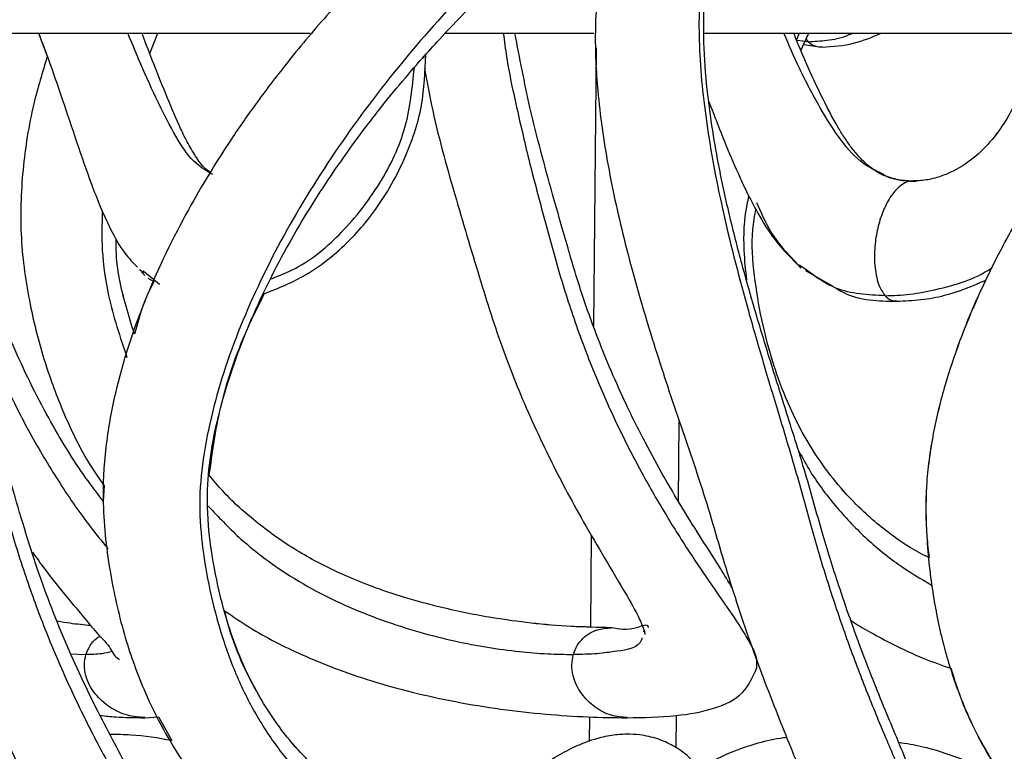
# Model space of a CAD drawing. Units: millimetres. Extents: x 10 to 287, y 10 to 410.
# Drawn here: x 108 to 114, y 236 to 240 of the extents above; entities that cross this region are included whole.
import ezdxf

# ---------------------------------------------------------------- set-up
doc = ezdxf.new("R2010")
doc.units = ezdxf.units.MM

msp = doc.modelspace()

# ---------------------------------------------------------------- linework, layer by layer
at = {"color": 7, "linetype": 'Continuous', "lineweight": 25}
for p, q in [((107.6076, 240.1937), (109.7306, 240.1937)), ((108.1674, 240.1937), (108.2179, 240.0599)), ((108.8075, 240.0754), (108.855, 240.1937)), ((108.8075, 240.0754), (108.855, 240.1937)), ((110.5019, 240.1937), (111.3629, 240.1937)), ((111.993, 240.1937), (114.5494, 240.1937)), ((112.5559, 240.0934), (112.6007, 240.1937)), ((112.5559, 240.0934), (112.5713, 240.1279)), ((112.5715, 240.1282), (112.6747, 240.1122)), ((112.5827, 240.1628), (112.5978, 240.1436)), ((110.3783, 240.0481), (110.3965, 240.0687)), ((111.3764, 240.1084), (111.3609, 238.508)), ((113.2195, 239.3382), (113.1906, 239.3398)), ((108.7606, 238.8183), (108.7793, 238.7972)), ((108.829, 238.7748), (108.7702, 238.8231)), ((112.5839, 238.8322), (112.5451, 238.8564)), ((112.5816, 238.827), (112.7389, 238.7358)), ((108.7974, 238.7817), (108.8317, 238.763)), ((113.1072, 238.6492), (113.1797, 238.654)), ((111.8511, 237.4972), (111.8555, 237.9568)), ((108.5446, 237.5851), (108.5404, 237.4968)), ((111.3491, 237.3014), (111.344, 236.7722)), ((111.6514, 236.7556), (111.6487, 236.7443)), ((112.3019, 236.5392), (112.3015, 236.5831)), ((108.7802, 236.2499), (108.8589, 236.2559)), ((108.7802, 236.2499), (108.8055, 236.2518)), ((108.8588, 236.2559), (108.9342, 236.1183)), ((111.339, 236.2548), (111.3376, 236.1137)), ((111.8373, 236.0756), (111.8391, 236.2633))]:
    msp.add_line(p, q, dxfattribs=at)
at = {"color": 8, "linetype": 'Continuous', "lineweight": 25}
for p, q in [((112.5462, 240.1937), (112.5304, 240.1538)), ((112.5978, 240.1436), (112.5318, 240.1504)), ((108.7728, 238.8141), (108.7495, 238.8308)), ((108.864, 238.7461), (108.829, 238.7748)), ((108.3537, 236.6177), (108.4405, 236.6146))]:
    msp.add_line(p, q, dxfattribs=at)
at = {"color": 7, "linetype": 'Continuous', "lineweight": 25}
for points, knots in [([(107.6497, 241.3613), (107.6248, 241.3427), (107.5612, 241.295), (107.4454, 241.181), (107.3229, 241.0261), (107.2197, 240.844), (107.1198, 240.6094), (107.0371, 240.2873), (106.9984, 239.8647), (107.0136, 239.4223), (107.0699, 238.988), (107.1509, 238.5836), (107.2384, 238.2382), (107.3257, 237.933), (107.4127, 237.6509), (107.5239, 237.2926), (107.6533, 236.8624), (107.8438, 236.4021), (108.0154, 236.0471), (108.1444, 235.7998), (108.2234, 235.6495), (108.2843, 235.5288), (108.3215, 235.446), (108.3414, 235.3917), (108.3506, 235.3594), (108.3558, 235.3339), (108.3549, 235.3202), (108.3545, 235.3155)], [0, 0, 0, 0, 0.014387, 0.036847, 0.075063, 0.105512, 0.133639, 0.193055, 0.258723, 0.329723, 0.397825, 0.461512, 0.520749, 0.562928, 0.608644, 0.657582, 0.736847, 0.816734, 0.88817, 0.919545, 0.946024, 0.966883, 0.982206, 0.988089, 0.993626, 0.997829, 1, 1, 1, 1]), ([(110.9091, 241.3386), (110.8889, 241.3191), (110.8365, 241.2688), (110.7471, 241.1904), (110.5743, 241.0382), (110.3411, 240.8289), (110.0736, 240.5651), (109.8301, 240.3027), (109.6178, 240.0511), (109.4311, 239.8065), (109.2346, 239.5243), (109.0098, 239.1559), (108.7729, 238.6686), (108.6195, 238.2048), (108.548, 237.8033), (108.5304, 237.4534), (108.5742, 237.0858), (108.6565, 236.7211), (108.7904, 236.3521), (108.9593, 236.04), (109.1599, 235.7775), (109.3425, 235.5882), (109.538, 235.429), (109.7057, 235.3189), (109.8319, 235.2475), (109.9454, 235.1899), (110.0423, 235.1441), (110.1102, 235.119), (110.1264, 235.113)], [0, 0, 0, 0, 0.0109546, 0.0283348, 0.046385, 0.1007758, 0.1505486, 0.192866, 0.2404082, 0.2789022, 0.3128743, 0.3745143, 0.447077, 0.5238624, 0.5641322, 0.605873, 0.6600297, 0.7079797, 0.7514596, 0.8128489, 0.8454856, 0.8801023, 0.9152029, 0.9436013, 0.9582506, 0.9717487, 0.9932666, 1, 1, 1, 1]), ([(111.8222, 241.3439), (111.7991, 241.3244), (111.7393, 241.2738), (111.6329, 241.1491), (111.5245, 240.9719), (111.4464, 240.7626), (111.3885, 240.5104), (111.3653, 240.2101), (111.383, 239.8303), (111.442, 239.421), (111.5484, 238.9445), (111.6874, 238.4646), (111.8436, 237.9863), (112.0008, 237.5417), (112.1283, 237.0834), (112.2753, 236.6419), (112.4099, 236.2944), (112.5114, 236.0425), (112.5777, 235.8772), (112.6355, 235.7278), (112.6767, 235.5983), (112.7046, 235.492), (112.6937, 235.4316), (112.6892, 235.4068)], [0, 0, 0, 0, 0.014455, 0.037458, 0.078171, 0.113189, 0.143993, 0.201832, 0.256696, 0.325771, 0.399558, 0.490302, 0.564861, 0.640491, 0.716005, 0.792539, 0.863209, 0.894389, 0.92257, 0.948515, 0.970912, 0.988051, 1, 1, 1, 1]), ([(115.6431, 241.3152), (115.6342, 241.3045), (115.6078, 241.2726), (115.5593, 241.2223), (115.4564, 241.1195), (115.3069, 240.9776), (115.1219, 240.7982), (114.9337, 240.608), (114.7629, 240.4261), (114.6191, 240.2636), (114.5083, 240.133), (114.4049, 240.0065), (114.2901, 239.8594), (114.1643, 239.6891), (114.0359, 239.5033), (113.8864, 239.2701), (113.7349, 239.0072), (113.5868, 238.7101), (113.472, 238.4352), (113.3798, 238.1609), (113.3117, 237.8825), (113.2712, 237.5894), (113.2768, 237.2762), (113.3099, 236.9693), (113.3716, 236.6703), (113.4569, 236.4004), (113.5698, 236.141), (113.726, 235.8764), (113.9257, 235.6338), (114.1549, 235.4323), (114.3763, 235.2837), (114.6108, 235.1633), (114.7797, 235.0908), (114.8796, 235.06), (114.8882, 235.0573)], [0, 0, 0, 0, 0.0053826, 0.0160198, 0.0270496, 0.0617111, 0.0958206, 0.1268705, 0.1653038, 0.1924583, 0.2108844, 0.2316419, 0.2557174, 0.2831493, 0.3136192, 0.3431536, 0.3904409, 0.4310193, 0.4716421, 0.5056996, 0.5429909, 0.5825263, 0.6198935, 0.6639926, 0.7019267, 0.7379155, 0.7734373, 0.8112517, 0.856586, 0.8944557, 0.9290682, 0.9595315, 0.9965121, 1, 1, 1, 1]), ([(108.9981, 235.1117), (109.003, 235.1633), (109.012, 235.2585), (108.9737, 235.3863), (108.928, 235.4992), (108.8463, 235.6647), (108.7091, 235.9086), (108.5249, 236.2478), (108.3366, 236.6425), (108.162, 237.0814), (108.0265, 237.5418), (107.8977, 237.9815), (107.7895, 238.3777), (107.7041, 238.7435), (107.6383, 239.1007), (107.5944, 239.4656), (107.58, 239.8435), (107.6036, 240.1678), (107.6595, 240.4339), (107.7308, 240.6371), (107.8184, 240.7877), (107.9032, 240.8866), (107.9565, 240.9388), (107.9947, 240.9672), (108.0097, 240.9783)], [0, 0, 0, 0, 0.0246664, 0.0454993, 0.0631234, 0.0833322, 0.1340522, 0.1976132, 0.2687614, 0.3440588, 0.4243007, 0.4992348, 0.5642235, 0.6216286, 0.6796745, 0.7386922, 0.798046, 0.8611719, 0.8943486, 0.9284631, 0.9642717, 0.9771491, 0.9910503, 1, 1, 1, 1]), ([(110.5587, 235.5219), (110.4743, 235.5497), (110.3008, 235.6067), (110.0794, 235.7221), (109.906, 235.8386), (109.774, 235.9482), (109.6536, 236.069), (109.5311, 236.2216), (109.3783, 236.4651), (109.2602, 236.7572), (109.1841, 237.0711), (109.1422, 237.332), (109.1327, 237.6548), (109.2079, 238.049), (109.3618, 238.4954), (109.5713, 238.9263), (109.7708, 239.2557), (109.9307, 239.489), (110.0385, 239.6362), (110.1533, 239.7844), (110.296, 239.9582), (110.4901, 240.1774), (110.6921, 240.3861), (110.8851, 240.5727), (111.0503, 240.7255), (111.1941, 240.8548), (111.2956, 240.9474), (111.3379, 240.9877), (111.3522, 241.0014)], [0, 0, 0, 0, 0.03877, 0.079672, 0.108528, 0.129928, 0.154509, 0.182921, 0.215239, 0.279783, 0.319369, 0.356222, 0.395078, 0.459782, 0.530145, 0.600948, 0.668659, 0.698169, 0.724476, 0.748343, 0.78005, 0.822715, 0.876205, 0.906873, 0.93998, 0.974494, 0.991353, 1, 1, 1, 1]), ([(113.3466, 235.3279), (113.3494, 235.3609), (113.3596, 235.4807), (113.2817, 235.6926), (113.1772, 235.9713), (113.0442, 236.2829), (112.9044, 236.6335), (112.7807, 236.9824), (112.6732, 237.328), (112.5837, 237.6596), (112.4771, 237.9938), (112.3777, 238.31), (112.2927, 238.5902), (112.2167, 238.8578), (112.1473, 239.1272), (112.0894, 239.3906), (112.0452, 239.6373), (112.0128, 239.8791), (111.9948, 240.1225), (111.9961, 240.3636), (112.0215, 240.5911), (112.0756, 240.7681), (112.1451, 240.8842), (112.194, 240.947), (112.2336, 240.9802), (112.2506, 240.9945)], [0, 0, 0, 0, 0.016644, 0.060332, 0.110796, 0.168177, 0.230978, 0.301476, 0.354973, 0.41372, 0.474849, 0.532061, 0.581108, 0.62268, 0.672507, 0.721577, 0.758821, 0.79904, 0.844676, 0.881949, 0.920599, 0.960105, 0.973974, 0.988828, 1, 1, 1, 1]), ([(108.5404, 237.4968), (108.5066, 237.5411), (108.3903, 237.6932), (108.2116, 237.991), (108.004, 238.4097), (107.8627, 238.8136), (107.7669, 239.1692), (107.6804, 239.5307), (107.6137, 239.8727), (107.5993, 240.123), (107.5952, 240.1937)], [0, 0, 0, 0, 0.057734, 0.198281, 0.358886, 0.541383, 0.640383, 0.740364, 0.926688, 1, 1, 1, 1]), ([(108.1674, 240.1937), (108.1862, 240.1449), (108.2346, 240.0189), (108.3049, 239.8093), (108.3867, 239.5672), (108.4574, 239.3618), (108.5215, 239.1935), (108.5825, 239.0601), (108.6494, 238.9365), (108.712, 238.871), (108.7374, 238.8445)], [0, 0, 0, 0, 0.106292, 0.274708, 0.449945, 0.62638, 0.71684, 0.816234, 0.925445, 1, 1, 1, 1]), ([(109.1599, 239.3895), (109.1525, 239.3939), (109.1183, 239.4146), (109.0765, 239.4758), (109.0269, 239.5568), (108.9711, 239.6723), (108.9068, 239.8258), (108.8336, 240.006), (108.7868, 240.1285), (108.7652, 240.185)], [0, 0, 0, 0, 0.0288637, 0.1333599, 0.2399622, 0.3492833, 0.5611619, 0.7974794, 1, 1, 1, 1]), ([(112.1615, 236.9966), (112.1386, 237.0343), (112.0857, 237.1214), (111.9932, 237.2652), (111.8841, 237.4394), (111.7699, 237.6315), (111.6531, 237.8447), (111.5476, 238.0565), (111.455, 238.2644), (111.3736, 238.4676), (111.2918, 238.695), (111.2109, 238.9661), (111.1087, 239.3271), (110.9961, 239.738), (110.9369, 240.0507), (110.9098, 240.1937)], [0, 0, 0, 0, 0.038296, 0.088243, 0.148243, 0.216476, 0.281932, 0.358911, 0.421493, 0.479195, 0.548587, 0.630928, 0.72431, 0.873868, 1, 1, 1, 1]), ([(113.0653, 239.3615), (113.0396, 239.372), (112.9909, 239.3919), (112.9175, 239.4492), (112.8594, 239.515), (112.8094, 239.5861), (112.7465, 239.6873), (112.6559, 239.8651), (112.5718, 240.0485), (112.5242, 240.169), (112.5145, 240.1937)], [0, 0, 0, 0, 0.081337, 0.153561, 0.270532, 0.337743, 0.408384, 0.620053, 0.922286, 1, 1, 1, 1]), ([(112.6787, 240.1122), (112.7396, 240.1166), (112.8578, 240.1251), (112.9669, 240.1713), (113.0198, 240.1937)], [0, 0, 0, 0, 0.515215, 1, 1, 1, 1]), ([(113.8767, 240.1937), (113.8767, 240.1426), (113.8765, 240.0307), (113.8194, 239.8459), (113.7334, 239.6759), (113.6201, 239.534), (113.5031, 239.432), (113.3829, 239.3724), (113.2764, 239.3442), (113.2199, 239.3424), (113.1912, 239.3415)], [0, 0, 0, 0, 0.126694, 0.277282, 0.476261, 0.598212, 0.727374, 0.859713, 0.928598, 1, 1, 1, 1]), ([(113.8767, 240.1937), (113.8767, 240.1426), (113.8765, 240.0307), (113.8194, 239.8459), (113.7334, 239.6759), (113.6201, 239.534), (113.5032, 239.432), (113.3829, 239.3724), (113.2764, 239.3442), (113.2199, 239.3424), (113.1912, 239.3415)], [0, 0, 0, 0, 0.126699, 0.277287, 0.476262, 0.598217, 0.727376, 0.859713, 0.928598, 1, 1, 1, 1]), ([(112.5978, 240.1436), (112.6115, 240.1331), (112.6356, 240.1146), (112.6658, 240.114), (112.6789, 240.1137)], [0, 0, 0, 0, 0.565418, 1, 1, 1, 1]), ([(109.4675, 238.6928), (109.5483, 238.725), (109.6977, 238.7847), (109.8711, 238.9152), (109.9988, 239.04), (110.1002, 239.1639), (110.1927, 239.3041), (110.295, 239.506), (110.3844, 239.7636), (110.3926, 239.9707), (110.3965, 240.0687)], [0, 0, 0, 0, 0.147137, 0.271949, 0.365172, 0.450011, 0.543262, 0.649692, 0.834249, 1, 1, 1, 1]), ([(108.218, 240.0599), (108.1903, 239.969), (108.1254, 239.7553), (108.0702, 239.4038), (108.0568, 239.0147), (108.1109, 238.6423), (108.1959, 238.3049), (108.31, 238.0017), (108.4237, 237.7628), (108.5136, 237.6307), (108.5446, 237.5851)], [0, 0, 0, 0, 0.110211, 0.258998, 0.411621, 0.560271, 0.694238, 0.814682, 0.936085, 1, 1, 1, 1]), ([(110.3896, 239.9893), (110.4044, 239.9085), (110.4513, 239.6531), (110.568, 239.2454), (110.7078, 238.774), (110.8459, 238.3378), (111.0091, 237.9483), (111.1597, 237.6408), (111.2938, 237.3947), (111.4109, 237.1935), (111.5241, 237.006), (111.6065, 236.8621), (111.6456, 236.7773), (111.6566, 236.7411), (111.6579, 236.731), (111.6581, 236.7291)], [0, 0, 0, 0, 0.070019, 0.221317, 0.360985, 0.489394, 0.611062, 0.72058, 0.781187, 0.849984, 0.919004, 0.967902, 0.991294, 0.998439, 1, 1, 1, 1]), ([(112.0255, 239.8003), (112.0584, 239.7145), (112.1145, 239.5678), (112.1889, 239.3952), (112.2492, 239.266), (112.3132, 239.1435), (112.4078, 238.9885), (112.5028, 238.8935), (112.5547, 238.8416)], [0, 0, 0, 0, 0.249504, 0.426165, 0.510139, 0.636403, 0.801685, 1, 1, 1, 1]), ([(113.1893, 239.3414), (113.1569, 239.3431), (113.0933, 239.3464), (113.0352, 239.3723), (113.0067, 239.3851)], [0, 0, 0, 0, 0.508959, 1, 1, 1, 1]), ([(113.1893, 239.3414), (113.1569, 239.3431), (113.0933, 239.3464), (113.0352, 239.3723), (113.0067, 239.3851)], [0, 0, 0, 0, 0.508966, 1, 1, 1, 1]), ([(113.1903, 239.3398), (113.1874, 239.3401), (113.1716, 239.3415), (113.13, 239.3188), (113.0789, 239.2674), (113.0337, 239.1855), (113.0011, 239.0926), (112.9814, 238.9908), (112.9762, 238.8824), (112.9879, 238.7911), (113.0104, 238.722), (113.0309, 238.694), (113.0407, 238.6806)], [0, 0, 0, 0, 0.011413, 0.063086, 0.177222, 0.301123, 0.43155, 0.569016, 0.7133, 0.862508, 0.93428, 1, 1, 1, 1]), ([(113.0646, 239.3622), (113.0627, 239.3626), (113.0477, 239.3662), (113.0349, 239.3752), (113.0236, 239.3831)], [0, 0, 0, 0, 0.123919, 1, 1, 1, 1]), ([(113.2939, 237.1709), (113.257, 237.19), (113.1648, 237.2377), (113.0452, 237.3256), (112.9232, 237.4281), (112.8096, 237.5423), (112.6886, 237.6903), (112.5327, 237.9317), (112.4097, 238.2233), (112.3275, 238.5379), (112.2851, 238.7988), (112.2667, 239.0134), (112.2895, 239.1399), (112.2964, 239.1785)], [0, 0, 0, 0, 0.052393, 0.131111, 0.186734, 0.253777, 0.334177, 0.427962, 0.615998, 0.730994, 0.837982, 0.950549, 1, 1, 1, 1]), ([(113.2939, 237.1709), (113.257, 237.19), (113.1648, 237.2378), (113.0452, 237.3257), (112.9232, 237.4282), (112.8097, 237.5423), (112.6886, 237.6903), (112.5328, 237.9317), (112.4097, 238.2234), (112.3275, 238.5379), (112.2851, 238.7988), (112.2667, 239.0134), (112.2895, 239.1399), (112.2964, 239.1785)], [0, 0, 0, 0, 0.052402, 0.131118, 0.186737, 0.253775, 0.334176, 0.427963, 0.616003, 0.731003, 0.837994, 0.950562, 1, 1, 1, 1]), ([(108.7198, 238.4593), (108.7032, 238.5126), (108.6545, 238.6693), (108.6131, 238.8549), (108.6146, 238.9866), (108.6149, 239.0097)], [0, 0, 0, 0, 0.298185, 0.876637, 1, 1, 1, 1]), ([(108.7198, 238.4593), (108.7032, 238.5126), (108.6544, 238.6693), (108.613, 238.8549), (108.6146, 238.9866), (108.6149, 239.0097)], [0, 0, 0, 0, 0.298195, 0.876571, 1, 1, 1, 1]), ([(108.8321, 238.7638), (108.8169, 238.734), (108.7679, 238.6371), (108.7395, 238.532), (108.7198, 238.4593)], [0, 0, 0, 0, 0.308014, 1, 1, 1, 1]), ([(113.1073, 238.6492), (113.1536, 238.6512), (113.2463, 238.6553), (113.4217, 238.6865), (113.5427, 238.7377), (113.6208, 238.7707)], [0, 0, 0, 0, 0.261303, 0.523379, 1, 1, 1, 1]), ([(113.6208, 238.7707), (113.6104, 238.7501), (113.5529, 238.6358), (113.4727, 238.4349), (113.3796, 238.161), (113.3114, 237.8824), (113.2724, 237.5895), (113.2723, 237.3486), (113.2889, 237.2119), (113.2938, 237.1709)], [0, 0, 0, 0, 0.041774, 0.231803, 0.391118, 0.565563, 0.750503, 0.9253, 1, 1, 1, 1]), ([(112.7588, 238.7242), (112.7745, 238.7146), (112.8765, 238.6516), (113.0004, 238.6503), (113.1052, 238.6491)], [0, 0, 0, 0, 0.1537127, 1, 1, 1, 1]), ([(109.1505, 237.6469), (109.1683, 237.7764), (109.208, 238.0657), (109.3292, 238.4148), (109.4342, 238.6259), (109.4675, 238.6927)], [0, 0, 0, 0, 0.356336, 0.796065, 1, 1, 1, 1]), ([(113.0407, 238.6806), (113.0518, 238.6701), (113.0708, 238.6521), (113.0967, 238.6512), (113.1075, 238.6508)], [0, 0, 0, 0, 0.583224, 1, 1, 1, 1]), ([(111.4645, 236.7687), (111.3879, 236.77), (111.2336, 236.7728), (111.005, 236.793), (110.7556, 236.8271), (110.5123, 236.8764), (110.2807, 236.9392), (110.0717, 237.0091), (109.8524, 237.1012), (109.6222, 237.2263), (109.4095, 237.3812), (109.2526, 237.5236), (109.1758, 237.6164), (109.1505, 237.647)], [0, 0, 0, 0, 0.0900514, 0.1813499, 0.2694689, 0.3858805, 0.4727897, 0.5514263, 0.6446698, 0.7520329, 0.8585478, 0.9533628, 1, 1, 1, 1]), ([(111.344, 236.7722), (111.3076, 236.773), (111.1935, 236.7755), (111.005, 236.7932), (110.7556, 236.827), (110.5123, 236.8764), (110.2806, 236.9391), (110.0717, 237.0091), (109.8524, 237.1012), (109.6222, 237.2263), (109.4095, 237.3811), (109.2526, 237.5236), (109.1758, 237.6163), (109.1505, 237.6469)], [0, 0, 0, 0, 0.044948, 0.140774, 0.233261, 0.355444, 0.446662, 0.529196, 0.627053, 0.739725, 0.851511, 0.951027, 1, 1, 1, 1]), ([(108.1319, 237.2045), (108.1563, 237.1705), (108.2205, 237.0812), (108.3222, 236.9542), (108.4267, 236.831), (108.5079, 236.7308), (108.5795, 236.6618), (108.6062, 236.5989), (108.631, 236.5879), (108.6328, 236.5871)], [0, 0, 0, 0, 0.157661, 0.414587, 0.612825, 0.767435, 0.898327, 0.992662, 1, 1, 1, 1]), ([(109.2386, 236.8663), (109.2858, 236.834), (109.4263, 236.7378), (109.6402, 236.6295), (109.8772, 236.5308), (110.0898, 236.4584), (110.3225, 236.3941), (110.5707, 236.3399), (110.8274, 236.2983), (111.0822, 236.2698), (111.3246, 236.2531), (111.4807, 236.2509), (111.5552, 236.2499)], [0, 0, 0, 0, 0.070529, 0.209925, 0.294467, 0.387164, 0.486828, 0.592001, 0.700416, 0.807422, 0.908134, 1, 1, 1, 1]), ([(110.5586, 235.5219), (110.4742, 235.5497), (110.3008, 235.6067), (110.0794, 235.722), (109.906, 235.8386), (109.774, 235.9482), (109.6536, 236.069), (109.5308, 236.2216), (109.3795, 236.4654), (109.2816, 236.6877), (109.2428, 236.8488), (109.2386, 236.8663)], [0, 0, 0, 0, 0.134769, 0.276977, 0.37731, 0.451723, 0.537187, 0.635977, 0.748339, 0.972748, 1, 1, 1, 1]), ([(108.4685, 236.7809), (108.4285, 236.7845), (108.3647, 236.7901), (108.3016, 236.8015), (108.2781, 236.8057)], [0, 0, 0, 0, 0.627128, 1, 1, 1, 1]), ([(111.6781, 236.77), (111.678, 236.771), (111.6747, 236.7925), (111.5682, 236.7463), (111.5079, 236.7593), (111.4649, 236.7687)], [0, 0, 0, 0, 0.0136438, 0.296319, 1, 1, 1, 1]), ([(112.845, 236.81), (112.8492, 236.8071), (112.8852, 236.7821), (112.9642, 236.7371), (113.0981, 236.6649), (113.252, 236.5935), (113.3672, 236.5523), (113.4198, 236.5335)], [0, 0, 0, 0, 0.023881, 0.205454, 0.425921, 0.737869, 1, 1, 1, 1]), ([(111.5555, 236.2499), (111.6496, 236.2516), (111.8201, 236.2547), (112.0454, 236.2932), (112.2319, 236.3763), (112.2792, 236.4861), (112.3018, 236.5385)], [0, 0, 0, 0, 0.3284453, 0.5946904, 0.8068185, 1, 1, 1, 1]), ([(113.4198, 236.5335), (113.4332, 236.4891), (113.4731, 236.3569), (113.5686, 236.1415), (113.6686, 235.9821), (113.7198, 235.9005)], [0, 0, 0, 0, 0.1978812, 0.5892418, 1, 1, 1, 1]), ([(108.5222, 236.2631), (108.5522, 236.2602), (108.6339, 236.2522), (108.716, 236.251), (108.7679, 236.2502)], [0, 0, 0, 0, 0.366778, 1, 1, 1, 1]), ([(108.5222, 236.2631), (108.5522, 236.2602), (108.6378, 236.2519), (108.7238, 236.2507), (108.7797, 236.2499)], [0, 0, 0, 0, 0.350093, 1, 1, 1, 1]), ([(111.9659, 235.951), (111.9485, 235.9762), (111.91, 236.0324), (111.8246, 236.0888), (111.7292, 236.1322), (111.6378, 236.1519), (111.5491, 236.1567), (111.4612, 236.1496), (111.3531, 236.1245), (111.2385, 236.078), (111.1198, 236.0104), (111.0052, 235.9279), (110.9322, 235.8593), (110.8941, 235.8234)], [0, 0, 0, 0, 0.073757, 0.164351, 0.243239, 0.327992, 0.389339, 0.458479, 0.541473, 0.657986, 0.757181, 0.87285, 1, 1, 1, 1]), ([(108.9343, 236.1183), (108.8559, 236.1321), (108.7384, 236.1529), (108.6193, 236.1528), (108.5797, 236.1527)], [0, 0, 0, 0, 0.667039, 1, 1, 1, 1]), ([(112.4738, 236.1362), (112.4611, 236.1347), (112.3989, 236.1272), (112.2623, 236.0931), (112.0951, 236.029), (111.9386, 235.9405), (111.8607, 235.8757), (111.8222, 235.8437)], [0, 0, 0, 0, 0.053165, 0.259102, 0.580911, 0.792793, 1, 1, 1, 1]), ([(113.7198, 235.9005), (113.6972, 235.9132), (113.619, 235.9572), (113.4623, 236.0194), (113.2848, 236.0809), (113.1627, 236.0999), (113.1185, 236.1069)], [0, 0, 0, 0, 0.121571, 0.420972, 0.78995, 1, 1, 1, 1])]:
    msp.add_open_spline(points, degree=3, knots=knots, dxfattribs=at)
at = {"color": 8, "linetype": 'Continuous', "lineweight": 25}
for points, knots in [([(108.0374, 241.1711), (107.9901, 241.1311), (107.8715, 241.0308), (107.7307, 240.8153), (107.6093, 240.5038), (107.5405, 240.1118), (107.5299, 239.6435), (107.5763, 239.1305), (107.6586, 238.6769), (107.7482, 238.29), (107.8284, 237.9784), (107.9193, 237.6553), (108.0077, 237.3267), (108.1095, 237.0093), (108.2226, 236.7091), (108.3457, 236.4246), (108.4775, 236.1555), (108.612, 235.9062), (108.741, 235.6837), (108.8528, 235.4948), (108.941, 235.3408), (108.9877, 235.2248), (109.0106, 235.1471), (108.9976, 235.118), (108.9961, 235.1146)], [0, 0, 0, 0, 0.028583, 0.071772, 0.117434, 0.18298, 0.254969, 0.334094, 0.42132, 0.468452, 0.51816, 0.570464, 0.624021, 0.675879, 0.724932, 0.772656, 0.819505, 0.863789, 0.903975, 0.938583, 0.965867, 0.985311, 0.998275, 1, 1, 1, 1]), ([(111.3828, 241.171), (111.3473, 241.1376), (111.2742, 241.0686), (111.1222, 240.9281), (110.9296, 240.7474), (110.705, 240.5235), (110.4198, 240.219), (110.0907, 239.8239), (109.7439, 239.3257), (109.4547, 238.8102), (109.2337, 238.2838), (109.1205, 237.836), (109.0871, 237.4799), (109.1181, 237.1254), (109.1965, 236.7751), (109.3244, 236.4426), (109.4467, 236.2129), (109.593, 236.0061), (109.7619, 235.8237), (109.9516, 235.6677), (110.1591, 235.5392), (110.3236, 235.4564), (110.42, 235.4212), (110.4398, 235.414)], [0, 0, 0, 0, 0.0206931, 0.0426377, 0.0878041, 0.1327084, 0.1771361, 0.2647507, 0.350561, 0.4342432, 0.5150421, 0.592091, 0.6291788, 0.6661541, 0.7425638, 0.7805298, 0.8170096, 0.852644, 0.8876694, 0.9221631, 0.956475, 0.9910376, 1, 1, 1, 1]), ([(112.2864, 241.1711), (112.2455, 241.1312), (112.1425, 241.0307), (112.0395, 240.8112), (111.9715, 240.4984), (111.9624, 240.1073), (112.011, 239.6412), (112.1101, 239.1299), (112.2279, 238.6774), (112.3401, 238.2905), (112.4334, 237.9792), (112.5317, 237.6564), (112.619, 237.3276), (112.7142, 237.0102), (112.8161, 236.7102), (112.9229, 236.426), (113.0333, 236.1573), (113.14, 235.9083), (113.2356, 235.686), (113.307, 235.4965), (113.3547, 235.34), (113.3471, 235.2475), (113.3438, 235.2084)], [0, 0, 0, 0, 0.027272, 0.068631, 0.113657, 0.180318, 0.255092, 0.338085, 0.429796, 0.479248, 0.531227, 0.585652, 0.641026, 0.694363, 0.74451, 0.792911, 0.83994, 0.883789, 0.92287, 0.955808, 0.98132, 1, 1, 1, 1]), ([(109.1707, 239.3782), (109.1378, 239.3977), (109.0556, 239.4463), (108.961, 239.5876), (108.8645, 239.7728), (108.7699, 239.9805), (108.7096, 240.1251), (108.681, 240.1937)], [0, 0, 0, 0, 0.117592, 0.293577, 0.513842, 0.769551, 1, 1, 1, 1]), ([(110.8426, 240.1937), (110.8485, 240.1477), (110.8671, 240.0015), (110.9218, 239.7531), (110.9937, 239.4411), (111.0807, 239.1179), (111.1688, 238.7894), (111.2729, 238.4719), (111.3903, 238.1715), (111.52, 237.8869), (111.661, 237.6176), (111.8075, 237.368), (111.9514, 237.1454), (112.0815, 236.9561), (112.1887, 236.8031), (112.2593, 236.6866), (112.3033, 236.6024), (112.3003, 236.5559), (112.2993, 236.5397)], [0, 0, 0, 0, 0.03493, 0.111166, 0.191647, 0.27649, 0.363613, 0.448174, 0.528385, 0.606721, 0.684008, 0.757578, 0.824992, 0.88383, 0.931048, 0.965309, 0.98786, 1, 1, 1, 1]), ([(113.0236, 239.3831), (112.9866, 239.4008), (112.8933, 239.4455), (112.7759, 239.5841), (112.6591, 239.7708), (112.55, 239.9785), (112.4868, 240.1249), (112.4571, 240.1937)], [0, 0, 0, 0, 0.120771, 0.305007, 0.526249, 0.777458, 1, 1, 1, 1]), ([(112.5978, 240.1436), (112.6336, 240.1461), (112.7093, 240.1513), (112.7964, 240.1662), (112.8419, 240.1889), (112.8514, 240.1937)], [0, 0, 0, 0, 0.414666, 0.876826, 1, 1, 1, 1]), ([(109.5088, 238.7787), (109.5549, 238.7971), (109.7064, 238.8575), (109.9249, 239.0442), (110.1417, 239.3216), (110.2961, 239.646), (110.3193, 239.8804), (110.3306, 239.9942)], [0, 0, 0, 0, 0.09602, 0.315744, 0.545414, 0.779362, 1, 1, 1, 1]), ([(113.2195, 239.3382), (113.1891, 239.3389), (113.1358, 239.3401), (113.0851, 239.3565), (113.0634, 239.3636)], [0, 0, 0, 0, 0.571282, 1, 1, 1, 1]), ([(107.6225, 239.2689), (107.6333, 239.2195), (107.6688, 239.0575), (107.7411, 238.7886), (107.8476, 238.4708), (107.9732, 238.1702), (108.1163, 237.8851), (108.2773, 237.6157), (108.4278, 237.3943), (108.5301, 237.2691), (108.5676, 237.2231)], [0, 0, 0, 0, 0.066703, 0.218565, 0.366758, 0.508234, 0.647665, 0.786929, 0.921847, 1, 1, 1, 1]), ([(112.256, 239.2557), (112.2519, 239.2386), (112.2277, 239.1364), (112.2211, 238.9719), (112.2362, 238.828), (112.2422, 238.771)], [0, 0, 0, 0, 0.108671, 0.646383, 1, 1, 1, 1]), ([(112.5571, 238.8401), (112.4946, 238.9059), (112.3885, 239.0177), (112.3274, 239.1586), (112.3022, 239.2166)], [0, 0, 0, 0, 0.588607, 1, 1, 1, 1]), ([(108.5345, 239.169), (108.5325, 239.0935), (108.5284, 238.9302), (108.5697, 238.6439), (108.6371, 238.4426), (108.6766, 238.3247)], [0, 0, 0, 0, 0.262597, 0.568033, 1, 1, 1, 1]), ([(113.0407, 238.6806), (112.9918, 238.683), (112.8959, 238.6876), (112.7324, 238.7213), (112.639, 238.791), (112.5839, 238.8322)], [0, 0, 0, 0, 0.299114, 0.586466, 1, 1, 1, 1]), ([(113.0407, 238.6806), (113.0882, 238.6825), (113.1866, 238.6863), (113.3929, 238.7277), (113.5594, 238.7753), (113.6545, 238.8427), (113.6576, 238.8449)], [0, 0, 0, 0, 0.220689, 0.457465, 0.98206, 1, 1, 1, 1]), ([(112.538, 237.7977), (112.5595, 237.757), (112.6205, 237.6414), (112.7497, 237.4696), (112.9205, 237.2871), (113.1082, 237.1326), (113.2449, 237.0514), (113.3112, 237.012)], [0, 0, 0, 0, 0.123234, 0.350507, 0.573814, 0.793272, 1, 1, 1, 1]), ([(109.1448, 237.469), (109.2022, 237.4078), (109.3161, 237.2862), (109.5105, 237.1327), (109.715, 237.0027), (109.9276, 236.8966), (110.2097, 236.7848), (110.5452, 236.688), (110.8662, 236.6359), (111.0931, 236.6169), (111.1967, 236.6153), (111.2459, 236.6146)], [0, 0, 0, 0, 0.107816, 0.214031, 0.317499, 0.419038, 0.519128, 0.707444, 0.866758, 0.936675, 1, 1, 1, 1]), ([(111.2459, 236.6146), (111.2524, 236.6323), (111.2649, 236.6666), (111.2991, 236.7077), (111.3386, 236.7374), (111.3931, 236.7627), (111.4365, 236.7658), (111.4643, 236.7678)], [0, 0, 0, 0, 0.1964682, 0.3790197, 0.549589, 0.7113203, 1, 1, 1, 1]), ([(108.4405, 236.6146), (108.4478, 236.6323), (108.4619, 236.6668), (108.492, 236.7019), (108.5138, 236.7159), (108.5203, 236.7201)], [0, 0, 0, 0, 0.424409, 0.827772, 1, 1, 1, 1]), ([(111.6406, 236.7102), (111.6398, 236.7064), (111.6284, 236.651), (111.5027, 236.6344), (111.378, 236.6154), (111.2926, 236.6149), (111.2459, 236.6146)], [0, 0, 0, 0, 0.027553, 0.399777, 0.671482, 1, 1, 1, 1]), ([(108.7803, 236.2508), (108.7461, 236.2533), (108.6747, 236.2587), (108.5743, 236.3077), (108.5022, 236.3716), (108.4592, 236.4374), (108.4371, 236.4937), (108.4278, 236.5548), (108.4363, 236.5947), (108.4405, 236.6146)], [0, 0, 0, 0, 0.179516, 0.374646, 0.576488, 0.680517, 0.786256, 0.893593, 1, 1, 1, 1]), ([(108.5936, 236.6323), (108.5729, 236.6271), (108.5228, 236.6144), (108.471, 236.6145), (108.4405, 236.6146)], [0, 0, 0, 0, 0.411765, 1, 1, 1, 1]), ([(111.5556, 236.2508), (111.5244, 236.2534), (111.4586, 236.2589), (111.3667, 236.3086), (111.3016, 236.3725), (111.2627, 236.4378), (111.2428, 236.494), (111.2344, 236.5547), (111.2421, 236.5947), (111.2459, 236.6146)], [0, 0, 0, 0, 0.171263, 0.360566, 0.56159, 0.667595, 0.776908, 0.888966, 1, 1, 1, 1])]:
    msp.add_open_spline(points, degree=3, knots=knots, dxfattribs=at)

doc.saveas('drawing.dxf')
